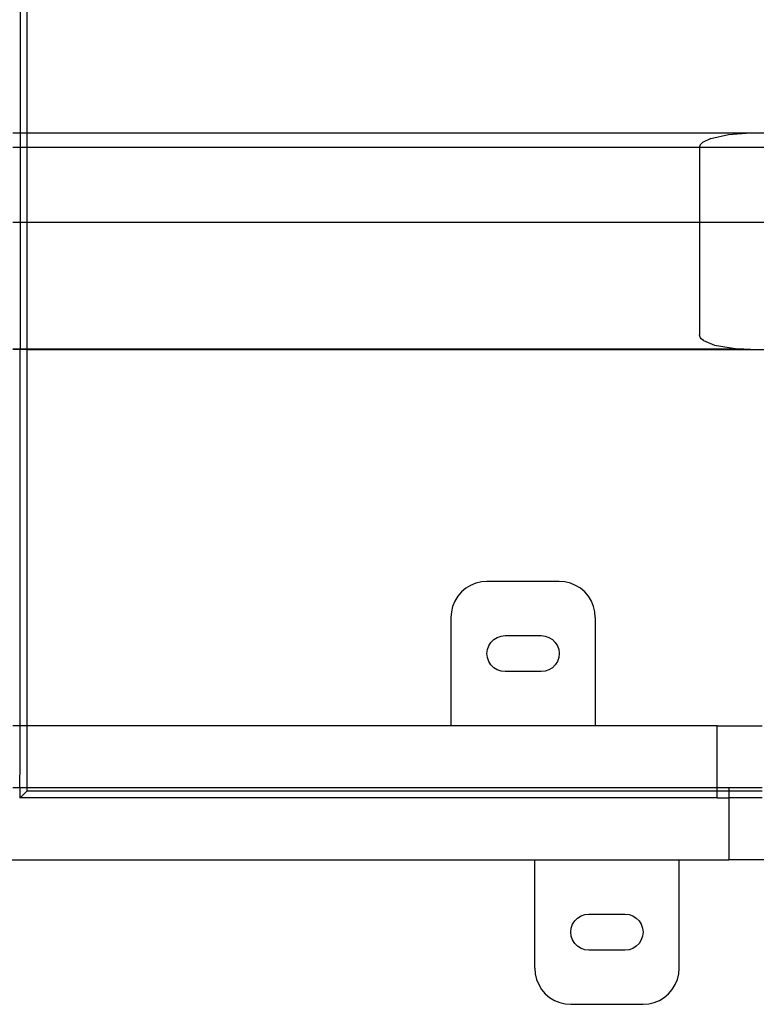
# Model space of a CAD drawing. Extents: x -42.3 to 42.3, y -42 to 42.
# Drawn here: x 33.9 to 39, y -19.5 to -12.7 of the extents above; entities that cross this region are included whole.
import ezdxf

# ---------------------------------------------------------------- set-up
doc = ezdxf.new("R2010")
doc.units = 0
doc.header["$MEASUREMENT"] = 0
doc.layers.get('0').update_dxf_attribs({"linetype": 'CONTINUOUS'})

msp = doc.modelspace()

# ---------------------------------------------------------------- linework, layer by layer
for p, q in [((33.858, -11.2779), (33.858, -13.4423)), ((33.908, -13.4423), (33.908, -11.2779)), ((33.8088, -13.4423), (33.858, -13.4423)), ((33.858, -13.4423), (33.858, -13.5423)), ((33.858, -13.4423), (33.908, -13.4423)), ((33.908, -13.5423), (33.908, -13.4423)), ((33.908, -13.4423), (38.9176, -13.4423)), ((38.6416, -13.4799), (38.5844, -13.5092)), ((38.6416, -13.4799), (38.7644, -13.4522)), ((38.7644, -13.4522), (38.9176, -13.4423)), ((38.9176, -13.4423), (40.3118, -13.4423)), ((33.858, -13.5423), (33.8088, -13.5423)), ((33.858, -13.5423), (33.858, -14.061)), ((33.908, -13.5423), (33.858, -13.5423)), ((33.908, -14.061), (33.908, -13.5423)), ((38.5646, -13.5423), (33.908, -13.5423)), ((38.5647, -13.5395), (38.5646, -13.5423)), ((38.5646, -13.5423), (38.5646, -14.061)), ((40.3118, -13.5423), (38.5646, -13.5423)), ((38.5651, -13.5366), (38.5647, -13.5395)), ((38.5658, -13.5339), (38.5651, -13.5366)), ((38.5668, -13.5311), (38.5658, -13.5339)), ((38.5695, -13.5255), (38.5668, -13.5311)), ((38.5734, -13.52), (38.5695, -13.5255)), ((38.5844, -13.5092), (38.5734, -13.52)), ((33.8088, -14.061), (33.858, -14.061)), ((33.858, -14.061), (33.908, -14.061)), ((33.858, -14.061), (33.858, -14.9388)), ((33.908, -14.9388), (33.908, -14.061)), ((33.908, -14.061), (38.5646, -14.061)), ((38.5646, -14.061), (38.5646, -14.8423)), ((38.5646, -14.061), (40.3116, -14.061)), ((38.5647, -14.8455), (38.5646, -14.8423)), ((38.5653, -14.8488), (38.5647, -14.8455)), ((38.5662, -14.8521), (38.5653, -14.8488)), ((38.5676, -14.8553), (38.5662, -14.8521)), ((38.5713, -14.8618), (38.5676, -14.8553)), ((38.5766, -14.8681), (38.5713, -14.8618)), ((38.5915, -14.8805), (38.5766, -14.8681)), ((33.8089, -14.9388), (33.858, -14.9388)), ((33.858, -14.9423), (33.858, -14.9388)), ((33.858, -14.9388), (33.908, -14.9388)), ((33.908, -14.9423), (33.908, -14.9388)), ((33.908, -14.9388), (38.8263, -14.9388)), ((38.5915, -14.8805), (38.668, -14.913)), ((38.668, -14.913), (38.8263, -14.9388)), ((38.9176, -14.9423), (38.8263, -14.9388)), ((33.858, -14.9423), (33.8089, -14.9423)), ((33.858, -17.55), (33.858, -14.9423)), ((33.908, -14.9423), (33.858, -14.9423)), ((33.908, -17.55), (33.908, -14.9423)), ((33.908, -14.9423), (38.9176, -14.9423)), ((38.9176, -14.9423), (40.3114, -14.9423)), ((36.9787, -16.5772), (36.9453, -16.5977)), ((37.015, -16.5622), (36.9787, -16.5772)), ((37.0531, -16.5531), (37.015, -16.5622)), ((37.0922, -16.55), (37.0531, -16.5531)), ((37.5922, -16.55), (37.0922, -16.55)), ((37.6313, -16.5531), (37.5922, -16.55)), ((37.6695, -16.5622), (37.6313, -16.5531)), ((37.7057, -16.5772), (37.6695, -16.5622)), ((37.7392, -16.5977), (37.7057, -16.5772)), ((36.9154, -16.6232), (36.89, -16.6531)), ((36.9453, -16.5977), (36.9154, -16.6232)), ((37.769, -16.6232), (37.7392, -16.5977)), ((37.7945, -16.6531), (37.769, -16.6232)), ((36.8695, -16.6865), (36.8544, -16.7227)), ((36.89, -16.6531), (36.8695, -16.6865)), ((37.815, -16.6865), (37.7945, -16.6531)), ((37.83, -16.7227), (37.815, -16.6865)), ((36.8453, -16.7609), (36.8422, -16.8)), ((36.8544, -16.7227), (36.8453, -16.7609)), ((37.8391, -16.7609), (37.83, -16.7227)), ((37.8422, -16.8), (37.8391, -16.7609)), ((36.8422, -16.8), (36.8422, -17.55)), ((37.8422, -16.8), (37.8422, -17.55)), ((37.1046, -16.9958), (37.1195, -16.9721)), ((37.1195, -16.9721), (37.1393, -16.9523)), ((37.1393, -16.9523), (37.163, -16.9374)), ((37.163, -16.9374), (37.1894, -16.9281)), ((37.1894, -16.9281), (37.2172, -16.925)), ((37.2172, -16.925), (37.4672, -16.925)), ((37.4672, -16.925), (37.495, -16.9281)), ((37.495, -16.9281), (37.5214, -16.9374)), ((37.5214, -16.9374), (37.5451, -16.9523)), ((37.5451, -16.9523), (37.5649, -16.9721)), ((37.5649, -16.9721), (37.5798, -16.9958)), ((37.0922, -17.05), (37.0953, -17.0222)), ((37.0953, -17.0778), (37.0922, -17.05)), ((37.0953, -17.0222), (37.1046, -16.9958)), ((37.5798, -16.9958), (37.5891, -17.0222)), ((37.5891, -17.0222), (37.5922, -17.05)), ((37.5922, -17.05), (37.5891, -17.0778)), ((37.1046, -17.1042), (37.0953, -17.0778)), ((37.1195, -17.1279), (37.1046, -17.1042)), ((37.5798, -17.1042), (37.5649, -17.1279)), ((37.5891, -17.0778), (37.5798, -17.1042)), ((37.1393, -17.1477), (37.1195, -17.1279)), ((37.163, -17.1626), (37.1393, -17.1477)), ((37.1894, -17.1719), (37.163, -17.1626)), ((37.2172, -17.175), (37.1894, -17.1719)), ((37.4672, -17.175), (37.2172, -17.175)), ((37.495, -17.1719), (37.4672, -17.175)), ((37.5214, -17.1626), (37.495, -17.1719)), ((37.5451, -17.1477), (37.5214, -17.1626)), ((37.5649, -17.1279), (37.5451, -17.1477)), ((33.858, -17.55), (33.8091, -17.55)), ((33.858, -17.8102), (33.858, -17.55)), ((33.908, -17.55), (33.858, -17.55)), ((33.908, -17.98), (33.908, -17.55)), ((36.8422, -17.55), (33.908, -17.55)), ((37.8422, -17.55), (36.8422, -17.55)), ((38.6872, -17.55), (37.8422, -17.55)), ((38.6872, -17.98), (38.6872, -17.55)), ((38.6872, -17.55), (38.9972, -17.55)), ((33.8577, -17.9708), (33.858, -17.8102)), ((33.858, -17.98), (33.8091, -17.98)), ((33.858, -17.98), (33.8577, -17.9708)), ((33.858, -18.05), (33.858, -17.98)), ((33.908, -17.98), (33.858, -17.98)), ((33.908, -18), (33.858, -18.05)), ((33.908, -18), (33.908, -17.98)), ((38.6872, -17.98), (33.908, -17.98)), ((33.908, -18), (38.6872, -18)), ((38.6872, -18), (38.6872, -17.98)), ((38.768, -17.98), (38.6872, -17.98)), ((38.6872, -18.05), (38.6872, -18)), ((38.6872, -18), (38.768, -18)), ((38.768, -17.98), (38.768, -18)), ((38.9972, -17.98), (38.768, -17.98)), ((38.768, -18), (38.768, -18.05)), ((38.768, -18), (38.9972, -18)), ((33.858, -18.05), (33.8539, -18.05)), ((38.6872, -18.05), (33.858, -18.05)), ((38.6872, -18.05), (38.768, -18.05)), ((38.768, -18.05), (38.768, -18.48)), ((38.9972, -18.05), (38.768, -18.05)), ((27.3049, -18.48), (37.423, -18.48)), ((37.423, -19.23), (37.423, -18.48)), ((37.423, -18.48), (38.423, -18.48)), ((38.423, -19.23), (38.423, -18.48)), ((38.423, -18.48), (38.768, -18.48)), ((39.078, -18.48), (38.768, -18.48)), ((37.7002, -18.9021), (37.72, -18.8823)), ((37.72, -18.8823), (37.7437, -18.8674)), ((37.7437, -18.8674), (37.7702, -18.8581)), ((37.7702, -18.8581), (37.798, -18.855)), ((37.798, -18.855), (38.048, -18.855)), ((38.048, -18.855), (38.0758, -18.8581)), ((38.0758, -18.8581), (38.1022, -18.8674)), ((38.1022, -18.8674), (38.1259, -18.8823)), ((38.1259, -18.8823), (38.1457, -18.9021)), ((37.673, -18.98), (37.6761, -18.9522)), ((37.6761, -18.9522), (37.6853, -18.9258)), ((37.6853, -18.9258), (37.7002, -18.9021)), ((38.1457, -18.9021), (38.1606, -18.9258)), ((38.1606, -18.9258), (38.1698, -18.9522)), ((38.1698, -18.9522), (38.173, -18.98)), ((37.6761, -19.0078), (37.673, -18.98)), ((37.6853, -19.0342), (37.6761, -19.0078)), ((38.1698, -19.0078), (38.1606, -19.0342)), ((38.173, -18.98), (38.1698, -19.0078)), ((37.7002, -19.0579), (37.6853, -19.0342)), ((37.72, -19.0777), (37.7002, -19.0579)), ((37.7437, -19.0926), (37.72, -19.0777)), ((37.7702, -19.1019), (37.7437, -19.0926)), ((37.798, -19.105), (37.7702, -19.1019)), ((38.0758, -19.1019), (38.048, -19.105)), ((38.1022, -19.0926), (38.0758, -19.1019)), ((38.1259, -19.0777), (38.1022, -19.0926)), ((38.1457, -19.0579), (38.1259, -19.0777)), ((38.1606, -19.0342), (38.1457, -19.0579)), ((38.048, -19.105), (37.798, -19.105)), ((37.423, -19.23), (37.426, -19.2691)), ((38.4199, -19.2691), (38.423, -19.23)), ((37.426, -19.2691), (37.4352, -19.3073)), ((38.4107, -19.3073), (38.4199, -19.2691)), ((37.4352, -19.3073), (37.4502, -19.3435)), ((37.4502, -19.3435), (37.4707, -19.3769)), ((38.3752, -19.3769), (38.3957, -19.3435)), ((38.3957, -19.3435), (38.4107, -19.3073)), ((37.4707, -19.3769), (37.4962, -19.4068)), ((37.4962, -19.4068), (37.526, -19.4323)), ((37.526, -19.4323), (37.5595, -19.4528)), ((38.2865, -19.4528), (38.3199, -19.4323)), ((38.3199, -19.4323), (38.3497, -19.4068)), ((38.3497, -19.4068), (38.3752, -19.3769)), ((37.5595, -19.4528), (37.5957, -19.4678)), ((37.5957, -19.4678), (37.6339, -19.4769)), ((37.6339, -19.4769), (37.673, -19.48)), ((37.673, -19.48), (38.173, -19.48)), ((38.173, -19.48), (38.2121, -19.4769)), ((38.2121, -19.4769), (38.2502, -19.4678)), ((38.2502, -19.4678), (38.2865, -19.4528))]:
    msp.add_line(p, q)

doc.saveas('drawing.dxf')
